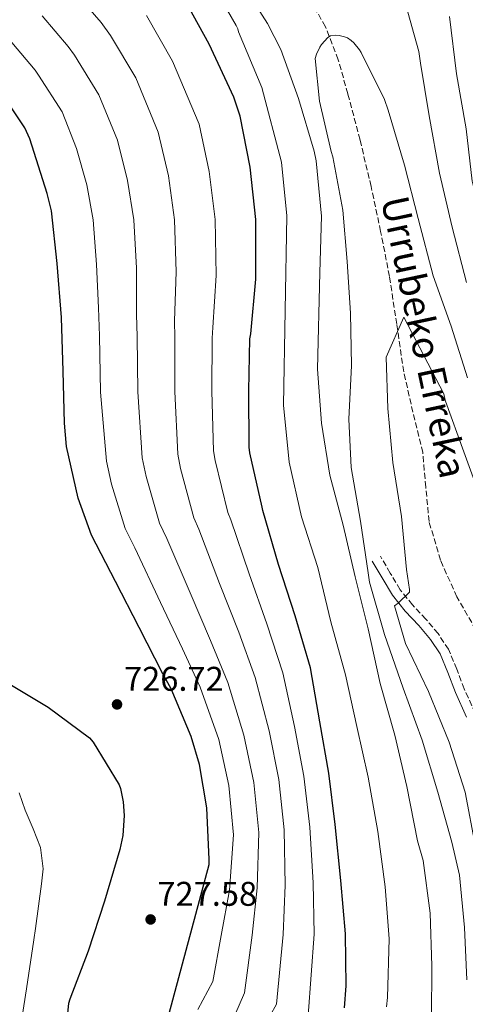
# Model space of a CAD drawing. Units: metres. Extents: x 624045 to 627486, y 4755001 to 4757376.
# Drawn here: x 626881 to 627012, y 4756305 to 4756593 of the extents above; entities that cross this region are included whole.
import ezdxf

# ---------------------------------------------------------------- set-up
doc = ezdxf.new("R2010")
doc.units = ezdxf.units.M
doc.header["$MEASUREMENT"] = 0
doc.linetypes.add('DGN Style 3', pattern=[2.435890702152634, 1.739921930109024, -0.6959687720436097])
for name, color, linetype, lineweight in [('Barranco lineal', 142, 'DGN Style 3', 13), ('Camino', 7, 'DGN Style 3', 0), ('Cota de punto acotado terreno', 7, 'Continuous', 0), ('Curva de nivel directora', 30, 'Continuous', 30), ('Curva de nivel intermedia', 30, 'Continuous', 0), ('Margen derecho', 7, 'Continuous', 0), ('Punto acotado terreno (símbolo)', 7, 'Continuous', 0), ('Texto de arroyo-regatas y barrancos', 142, 'Continuous', 0)]:
    doc.layers.add(name, color=color, linetype=linetype, lineweight=lineweight)
doc.styles.add('Style-Arial', font='arial.ttf')

# ---------------------------------------------------------------- blocks, each defined once
blk = doc.blocks.new('5PATER')
at = {"layer": 'Barranco lineal', "linetype": 'Continuous', "lineweight": 0}
h = blk.add_hatch(color=51, dxfattribs=at)
edge = h.paths.add_edge_path()
edge.add_ellipse((0, 0), major_axis=(-0.1095731443231308, -0.1110710700762829), ratio=0.9994222409660317, start_angle=0, end_angle=360)

msp = doc.modelspace()

# ---------------------------------------------------------------- linework, layer by layer
at = {"layer": 'Barranco lineal', "color": 142, "linetype": 'DGN Style 3', "lineweight": 13}
msp.add_polyline3d([(627014.6900000004, 4756414.230000001, 678.0200000000041), (627009.0999999996, 4756423.890000001, 678.8000000000029), (627004.2800000003, 4756434.630000001, 679.25), (627000.9699999997, 4756445.9, 679.6999999999971), (627000, 4756455.99, 680.4499999999971), (626999.1200000001, 4756466.060000001, 680.25), (626996.25, 4756477.850000001, 679.9100000000036), (626993.5499999998, 4756489.680000001, 679.7299999999959), (626991.7999999998, 4756501.67, 680), (626991.5099999999, 4756503.630000001, 680.1100000000006), (626989.3899999997, 4756517.58, 681.3800000000047), (626986.8099999997, 4756530.75, 683.0500000000029), (626984.0099999999, 4756543.890000001, 684.6900000000023), (626980.7999999998, 4756557.460000001, 685.2400000000052), (626977.2300000006, 4756570.960000001, 685.8399999999965), (626974.3899999997, 4756580.949999999, 686.3300000000017), (626970.6699999999, 4756590.609999999, 686.8500000000058), (626967.25, 4756596.560000001, 687.1900000000023)], dxfattribs=at)
at = {"layer": 'Camino', "color": 7, "linetype": 'DGN Style 3', "lineweight": 0}
msp.add_polyline3d([(627014.4499999981, 4756389.82, 678.2200000000012), (627011.2699999996, 4756396.939999999, 678.5500000000029), (627009.0599999991, 4756402.76, 678.7599999999948), (627006.6700000018, 4756408.530000002, 678.9900000000052), (627003.6200000008, 4756413.12, 679.3800000000049), (627000.0699999991, 4756417.36, 679.8899999999995), (626996.1099999984, 4756421.530000002, 680.3899999999994), (626992.5199999987, 4756425.940000001, 680.979999999996), (626989.6399999998, 4756430.830000001, 681.6799999999931), (626986.7600000009, 4756435.730000001, 682.3899999999994)], dxfattribs=at)
at = {"layer": 'Curva de nivel directora', "color": 30, "linetype": 'Continuous', "lineweight": 30, "flags": 128}
for points, elevation in [([(626948.5599999994, 4756499.290000001), (626948.8200000009, 4756500.800000002), (626950.2899999993, 4756516.800000001), (626950.2600000004, 4756534.210000001), (626948.6299999986, 4756549.500000002), (626945.6799999982, 4756564.45), (626943.8599999987, 4756569.980000001), (626936.6900000006, 4756585.53), (626928.8499999995, 4756599.710000001)], 700.0000000000001), ([(626924.9899999994, 4756302.010000002), (626936.6100000001, 4756345.630000001), (626936.6100000001, 4756347.039999999), (626935.9999999999, 4756362.140000002), (626933.8200000006, 4756374.880000001), (626931.3599999996, 4756383.07), (626925.5700000006, 4756397.02), (626923.0699999994, 4756401.41), (626916.1899999996, 4756414.939999999), (626909.2200000002, 4756428.380000002), (626902.2099999984, 4756441.949999999), (626898.3399999993, 4756452.7), (626894.9500000008, 4756467.870000001), (626894.3399999985, 4756474.660000001), (626893.9200000004, 4756489.920000001), (626893.5099999991, 4756505.54), (626892.1999999993, 4756521.380000001), (626890.5299999996, 4756536.740000002), (626889.3200000003, 4756541.820000002), (626884.2300000008, 4756557.859999999), (626882.7199999999, 4756560.99), (626873.16, 4756575.170000001)], 725.0000000000002), ([(626976.2099999986, 4756303.710000002), (626976.7199999981, 4756310.140000001), (626976.4900000002, 4756325.369999999), (626975.1799999981, 4756340.890000002), (626973.4900000006, 4756357.310000001), (626971.6599999999, 4756372.29), (626969.0400000003, 4756387.29), (626966.2599999999, 4756403.100000001), (626961.7800000005, 4756418.369999998), (626956.9500000002, 4756433.370000001), (626952.339999999, 4756449.12), (626952.1799999981, 4756450.140000002), (626948.5599999994, 4756466.010000001), (626948.4000000006, 4756467.650000001), (626948.2399999998, 4756484.16), (626948.5599999994, 4756499.290000001)], 700.0000000000001), ([(626776.3299999997, 4756469.76), (626779.1699999984, 4756468.640000002), (626794.6600000004, 4756461.570000002), (626795.8399999985, 4756460.83), (626808.2900000005, 4756451.910000001), (626820.289999999, 4756441.570000002), (626832.2899999997, 4756431.970000002), (626874.5300000003, 4756400.480000002), (626875.9400000006, 4756399.78), (626889.5399999993, 4756391.650000001), (626901.6999999988, 4756382.690000001), (626902.7200000002, 4756381.410000003), (626910.3699999991, 4756368.900000001), (626910.72, 4756367.84), (626911.489999999, 4756363.939999999), (626911.7799999994, 4756359.9), (626911.3899999983, 4756354.050000001), (626910.5599999991, 4756349.980000001), (626906.0099999983, 4756334.910000001), (626901.3099999998, 4756320.260000002), (626895.8699999994, 4756306.27), (626895.5499999998, 4756304.960000002), (626895.2599999993, 4756302.109999999)], 725.0000000000002)]:
    msp.add_lwpolyline(points, dxfattribs=dict(at, elevation=elevation))
at = {"layer": 'Curva de nivel intermedia', "color": 30, "linetype": 'Continuous', "lineweight": 0, "flags": 128}
for points, elevation in [([(626988.5600000002, 4756303.949999999), (626988.8500000008, 4756306.699999998), (626989.2599999999, 4756323.889999999), (626988.1399999999, 4756339.050000001), (626986.0000000009, 4756355.279999998), (626983.1500000011, 4756371.119999998), (626979.8899999999, 4756386), (626976.5300000004, 4756401.07), (626972.2099999998, 4756416.529999998), (626968.4000000011, 4756432.460000001), (626963.6700000014, 4756447.279999998), (626960.0199999991, 4756463.250000001), (626958.420000001, 4756479.920000001), (626959.3500000008, 4756535.310000001), (626957.8100000008, 4756550.99), (626952.0199999994, 4756572.779999999), (626945.2699999993, 4756589.130000002), (626945.0800000015, 4756589.970000001), (626944.6000000008, 4756590.96), (626936.570000002, 4756604.880000001)], 695), ([(627001.7200000009, 4756300.739999999), (627001.7900000003, 4756315.999999999), (627001.3400000009, 4756331.399999999), (626999.26, 4756346.76), (626997.5999999992, 4756352.52), (626994.4900000001, 4756368.390000001), (626991.0000000009, 4756383.430000001), (626986.62, 4756398.529999998), (626983.2000000002, 4756414.56), (626979.3900000014, 4756429.699999998), (626975.8399999997, 4756444.84), (626971.9700000007, 4756459.429999999), (626969.540000001, 4756474.659999999), (626968.3200000006, 4756490.5), (626969.0200000004, 4756518.689999999), (626969.4699999995, 4756535.199999998), (626967.9699999996, 4756551.399999999), (626967.3300000004, 4756554.210000001), (626962.820000002, 4756569.640000001), (626957.6299999997, 4756583.91), (626953.6700000013, 4756591.519999999), (626945.4700000003, 4756604.61)], 690.0000000000001), ([(626926.5899999997, 4756499.76), (626926.5400000006, 4756504.59), (626927.0200000012, 4756518.940000001), (626926.4800000002, 4756534.159999999), (626924.7400000013, 4756546.949999999), (626921.7599999995, 4756559.73), (626915.1600000013, 4756575.609999998), (626907.8000000009, 4756588.069999999), (626905.0500000016, 4756591.869999999), (626896.6699999997, 4756601.619999999)], 710.0000000000003), ([(626994.0499999998, 4756597.279999998), (626998.0199999994, 4756583.329999999), (626998.5, 4756579.970000001), (627001.0300000003, 4756564.509999999), (627004.0000000009, 4756547.749999999), (627007.7100000011, 4756531.970000001), (627011.8700000008, 4756515.84)], 690.0000000000001), ([(626944.1800000007, 4756301.59), (626947.0100000004, 4756308.08), (626949.2200000009, 4756324.970000001), (626950.7300000021, 4756338.829999999), (626951.2000000014, 4756355.01), (626949.6800000013, 4756369.609999999), (626946.8400000005, 4756383.41), (626942.0999999996, 4756398.849999998), (626937.0700000006, 4756411.109999998), (626931.0800000002, 4756425.050000002), (626924.2800000008, 4756440.91), (626922.1200000016, 4756445.449999999), (626918.1900000023, 4756459.09), (626917.05, 4756464.569999999), (626915.7500000015, 4756483.84), (626915.6100000006, 4756499.99), (626915.4000000004, 4756506.49), (626915.3800000004, 4756520.009999999), (626914.5900000012, 4756534.140000001), (626912.7899999998, 4756545.680000001), (626909.8000000013, 4756557.380000001), (626904.3899999999, 4756570.650000001), (626897.2799999998, 4756582.249999999), (626895.3900000011, 4756584.86), (626887.7900000014, 4756593.820000002)], 715.0000000000001), ([(626965.6400000006, 4756301.430000001), (626967.4000000019, 4756325.239999999), (626967.0300000008, 4756340.199999999), (626966.0600000008, 4756356.539999999), (626964.3399999997, 4756371.390000002), (626961.6399999997, 4756386), (626958.2000000019, 4756401.680000001), (626953.5400000016, 4756415.949999999), (626948.3200000002, 4756430.599999999), (626942.9900000015, 4756446.38), (626942.16, 4756448.579999999), (626938.4400000006, 4756463.710000001), (626937.9500000011, 4756466.619999999), (626937.4100000003, 4756484.050000001), (626937.5800000001, 4756499.529999999), (626937.6800000007, 4756502.689999998), (626938.6599999998, 4756517.869999999), (626938.3700000015, 4756534.180000001), (626936.6799999994, 4756548.23), (626933.72, 4756562.09), (626925.9200000014, 4756580.57), (626918.3300000008, 4756593.890000001)], 705), ([(627006.900000002, 4756593.579999999), (627008.9500000017, 4756576.78), (627011.8600000021, 4756560.749999999), (627013.5600000008, 4756545.449999999), (627015.3200000019, 4756538.410000001), (627020.0499999993, 4756522.76)], 695), ([(627012.0200000006, 4756311.849999999), (627011.3099999998, 4756327.15), (627009.8400000012, 4756342.509999998), (627007.670000001, 4756352.140000001), (627003.5400000003, 4756366.730000001), (626999.0000000007, 4756381.999999999), (626993.4300000007, 4756397.199999998), (626987.9600000011, 4756412.91), (626983.5700000012, 4756428.199999998), (626983.1599999999, 4756430.890000001), (626980.9500000017, 4756445.999999999), (626978.1700000011, 4756461.710000001), (626977.4600000002, 4756475.850000001), (626978.2600000005, 4756491.499999999), (626977.980000001, 4756506.800000001), (626976.9800000018, 4756521.899999999), (626975.7700000005, 4756536.939999999), (626972.8600000002, 4756552.589999998), (626972.3799999997, 4756554.090000001), (626968.9500000009, 4756568.880000001), (626967.7000000015, 4756581.259999999), (626968.0900000003, 4756582.539999997), (626969.0500000014, 4756584.619999998), (626969.530000002, 4756585.390000001), (626971.3200000002, 4756587.439999999), (626972.1500000017, 4756587.949999999), (626973.5900000011, 4756588.140000002), (626974.7100000009, 4756588.079999999), (626976.1900000006, 4756587.689999999), (626977.0800000003, 4756587.31), (626978.2000000001, 4756586.57), (626979.0000000002, 4756585.869999998), (626980.6600000011, 4756583.850000001), (626981.1399999993, 4756583.079999999), (626987.9000000008, 4756569.319999998), (626988.9800000003, 4756566.189999999), (626993.7800000015, 4756550.09), (626997.7500000012, 4756534.539999999), (627002.1400000011, 4756517.710000001), (627007.4200000007, 4756503.05), (627012.2500000009, 4756487.88)], 684.9999999999999), ([(626933.310000001, 4756303.220000001), (626937.6900000019, 4756311.41), (626940.1300000005, 4756324.84), (626942.5800000003, 4756338.140000001), (626943.7800000005, 4756354.240000002), (626942.3600000012, 4756368.720000001), (626939.440000002, 4756382.119999998), (626934.0399999997, 4756397.429999999), (626928.8300000017, 4756408.699999998), (626922.4500000002, 4756422.269999999), (626914.9300000012, 4756438.17), (626912.1000000013, 4756443.880000001), (626908.0600000002, 4756456.789999999), (626906.5900000016, 4756463.55), (626904.9199999997, 4756483.74), (626904.6300000013, 4756500.220000001), (626904.2500000015, 4756508.380000001), (626903.7500000007, 4756521.079999999), (626902.7100000014, 4756534.119999999), (626900.8499999995, 4756544.400000001), (626897.8400000008, 4756555.019999998), (626893.6200000008, 4756565.680000001), (626886.760000001, 4756576.429999999), (626885.7300000007, 4756577.859999999), (626878.92, 4756586.020000001)], 720), ([(627014.5799999998, 4756350.79), (627011.5100000009, 4756366.789999999), (627006.8700000008, 4756381.420000001), (627000.7599999999, 4756396.24), (626994.0699999998, 4756410.220000001), (626990.8700000013, 4756421.260000001), (626991.9199999997, 4756422.029999999), (626995.2200000011, 4756425.199999999), (626995.2200000011, 4756426.029999998), (626994.3899999995, 4756431.88), (626992.920000001, 4756447.369999999), (626990.4199999998, 4756463.179999999), (626988.9500000014, 4756478.960000002), (626988.4100000004, 4756493.96), (626993.5600000003, 4756505.679999999), (627005.3300000008, 4756483.210000001), (627005.560000001, 4756481.9), (627005.8100000012, 4756481.13), (627011.16, 4756466.25), (627016.9200000003, 4756450.51)], 680), ([(626952.6100000017, 4756298.140000001), (626956.3300000011, 4756304.759999998), (626958.3099999992, 4756325.109999999), (626958.8800000015, 4756339.52), (626958.630000001, 4756355.779999998), (626957.0100000006, 4756370.499999999), (626954.2400000012, 4756384.710000001), (626950.1500000008, 4756400.27), (626945.3000000005, 4756413.529999999), (626939.7000000014, 4756427.82), (626933.6300000006, 4756443.640000002), (626932.1399999997, 4756447.01), (626928.3100000009, 4756461.399999999), (626927.5000000016, 4756465.600000001), (626926.5800000008, 4756483.949999998), (626926.5899999997, 4756499.76)], 710.0000000000003), ([(626881.0400000013, 4756366.519999999), (626882.8200000004, 4756361.500000001), (626885.2300000022, 4756356.050000001)], 720), ([(626885.2300000022, 4756356.050000001), (626887.3300000011, 4756350.589999998), (626888.1400000001, 4756344.369999998), (626887.5900000003, 4756339.909999998), (626885.8400000002, 4756326.9), (626885.3799999997, 4756323.539999999), (626883.2400000007, 4756309.249999999), (626881.98, 4756301.17)], 720)]:
    msp.add_lwpolyline(points, dxfattribs=dict(at, elevation=elevation))
at = {"layer": 'Margen derecho', "color": 7, "linetype": 'Continuous', "lineweight": 0}
msp.add_polyline3d([(627011.8999999977, 4756388.689999999, 678.2200000000012), (627008.6999999991, 4756395.880000002, 678.5500000000029), (627006.4699999985, 4756401.730000001, 678.7599999999948), (627004.1900000008, 4756407.210000002, 678.9900000000052), (627001.379999999, 4756411.45, 679.3800000000049), (626997.9899999981, 4756415.5, 679.8899999999995), (626994.0199999985, 4756419.680000001, 680.3899999999994), (626990.23, 4756424.340000001, 680.979999999996), (626987.239999997, 4756429.420000001, 681.6799999999931), (626984.359999998, 4756434.310000001, 682.3899999999994)], dxfattribs=at)

# ---------------------------------------------------------------- block references
at = {"layer": 'Punto acotado terreno (símbolo)', "color": 7, "linetype": 'Continuous', "lineweight": 0, "xscale": 10, "yscale": 10, "zscale": 10}
for p in [(626909.7099999997, 4756392.410000001, 726.7200000000021), (626919.5300000011, 4756329.530000002, 727.5800000000019)]:
    msp.add_blockref('5PATER', p, dxfattribs=at)

# ---------------------------------------------------------------- texts
at = {"layer": 'Cota de punto acotado terreno', "color": 7, "linetype": 'Continuous', "lineweight": 0, "style": 'Style-Arial'}
for s, p in [('726.72', (626911.760000002, 4756396.410000001, 726.7200000000012)), ('727.58', (626921.5199999987, 4756333.529999999, 727.5800000000019))]:
    msp.add_text(s, height=7.000000000000002, dxfattribs=at).set_placement(p)
at = {"layer": 'Texto de arroyo-regatas y barrancos', "color": 142, "linetype": 'Continuous', "lineweight": 0, "style": 'Style-Arial'}
msp.add_text('Urrubeko Erreka', height=8, rotation=282.00535, dxfattribs=at).set_placement((626986.8599999996, 4756540.100000001, 684.4700000000012))

doc.saveas('drawing.dxf')
